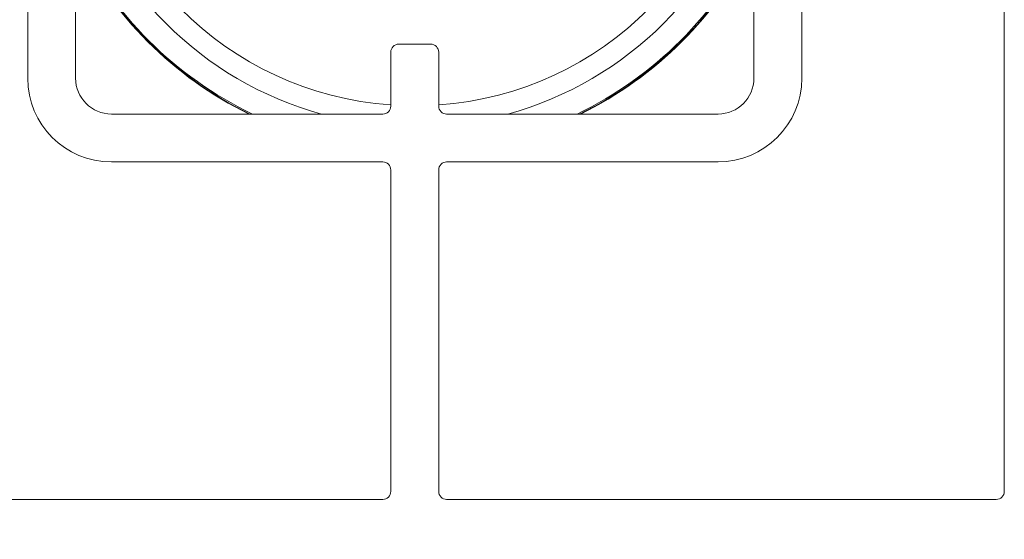
# Model space of a CAD drawing. Units: millimetres. Extents: x 5 to 415, y 5 to 292.
# Drawn here: x 53 to 71, y 109 to 119 of the extents above; entities that cross this region are included whole.
import ezdxf

# ---------------------------------------------------------------- set-up
doc = ezdxf.new("R2010")
doc.units = ezdxf.units.MM
doc.layers.add('BEMAßUNG', color=96, linetype='Continuous')
doc.styles.add('SLDTEXTSTYLE0', font='TXT', dxfattribs={"width": 0.75})
doc.dimstyles.new('SLDDIMSTYLE2', dxfattribs={"dimtxt": 3.5, "dimasz": 3.302, "dimexe": 0, "dimexo": 0.0625, "dimgap": 0.875, "dimtad": 1, "dimlfac": 14, "dimrnd": 1e-09, "dimzin": 12, "dimdsep": 46, "dimtxsty": 'SLDTEXTSTYLE0', "dimsah": 1, "dimcen": 0.09, "dimadec": 0, "dimazin": 3, "dimtfac": 1, "dimtofl": 0, "dimtmove": 0, "dimatfit": 3, "dimfxl": 0, "dimfrac": 2, "dimtolj": 1, "dimtzin": 12, "dimarcsym": 0})

# ---------------------------------------------------------------- blocks, each defined once
blk = doc.blocks.new('_D_19')
at = {"layer": 'BEMAßUNG'}
for p, q in [((59.477, 122.966), (38.145, 122.966)), ((39.145, 96.18), (39.145, 122.966)), ((58.227, 96.18), (38.145, 96.18))]:
    blk.add_line(p, q, dxfattribs=at)
for points in [[(39.145, 122.966), (38.637, 119.664), (39.653, 119.664)], [(39.145, 96.18), (39.653, 99.482), (38.637, 99.482)]]:
    blk.add_solid(points, dxfattribs=at)
at = {"layer": 'BEMAßUNG', "insert": (34.634, 107.482), "char_height": 3.5, "attachment_point": 1, "rotation": 90, "style": 'SLDTEXTSTYLE0'}
blk.add_mtext('375', dxfattribs=at)

msp = doc.modelspace()

# ---------------------------------------------------------------- linework, layer by layer
at = {"color": 7, "linetype": 'Continuous', "lineweight": 15}
for p, q in [((53.54843, 117.53737), (53.54843, 122.39451)), ((54.40557, 122.39451), (54.40557, 117.53737)), ((66.54843, 117.53737), (66.54843, 122.39451)), ((67.40557, 122.39451), (67.40557, 117.53737)), ((71.03057, 110.14451), (71.03057, 122.39451)), ((60.19128, 118.14451), (60.76271, 118.14451)), ((60.04843, 117.03737), (60.04843, 118.00165)), ((60.90557, 118.00165), (60.90557, 117.03737)), ((55.04843, 116.89451), (59.90557, 116.89451)), ((61.04843, 116.89451), (65.90557, 116.89451)), ((59.90557, 116.03737), (55.04843, 116.03737)), ((65.90557, 116.03737), (61.04843, 116.03737)), ((60.04843, 110.14451), (60.04843, 115.89451)), ((60.90557, 115.89451), (60.90557, 110.14451)), ((50.06628, 110.00165), (59.90557, 110.00165)), ((61.04843, 110.00165), (70.88771, 110.00165))]:
    msp.add_line(p, q, dxfattribs=at)
at = {"color": 8, "linetype": 'Continuous', "lineweight": 15}
for radius, start, end in [(5.92521, 184.148582, 265.85488), (5.92521, 274.150545, 355.851418), (6.29637, 195.370858, 254.641408), (6.29637, 285.358592, 344.648365), (6.73086, 205.579512, 244.427531), (6.73086, 295.572469, 334.431524)]:
    msp.add_arc((60.47672, 122.96602), radius, start, end, dxfattribs=at)
at = {"color": 7, "linetype": 'Continuous', "lineweight": 15}
for centre, radius, start, end in [((60.47672, 122.96602), 6.75, 205.916828, 244.090109), ((60.47672, 122.96602), 6.75714, 206.041189, 243.96571), ((60.47672, 122.96602), 6.75, 295.909891, 334.094042), ((60.47672, 122.96602), 6.75714, 296.03429, 333.969621), ((60.19128, 118.00165), 0.14286, 90, 180), ((60.76271, 118.00165), 0.14286, 0, 90), ((55.04843, 117.53737), 1.5, 180, 270), ((55.04843, 117.53737), 0.64286, 180, 270), ((65.90557, 117.53737), 0.64286, 270, 0), ((65.90557, 117.53737), 1.5, 270, 0), ((59.90557, 117.03737), 0.14286, 270, 0), ((61.04843, 117.03737), 0.14286, 180, 270), ((59.90557, 115.89451), 0.14286, 0, 90), ((61.04843, 115.89451), 0.14286, 90, 180), ((59.90557, 110.14451), 0.14286, 270, 0), ((61.04843, 110.14451), 0.14286, 180, 270), ((70.88771, 110.14451), 0.14286, 270, 0)]:
    msp.add_arc(centre, radius, start, end, dxfattribs=at)

# ---------------------------------------------------------------- dimensions: what is measured, and where the dimension line sits
at = {"layer": 'BEMAßUNG'}
dim = msp.add_linear_dim(base=(39.14538, 122.96602), p1=(59.22672, 96.1803), p2=(60.47672, 122.96602), angle=90, dimstyle='SLDDIMSTYLE2', dxfattribs=at)
dim.commit()
dim.dimension.update_dxf_attribs({"geometry": '_D_19', "text_midpoint": (39.14538, 111.36124), "dimtype": 160})

doc.saveas('drawing.dxf')
